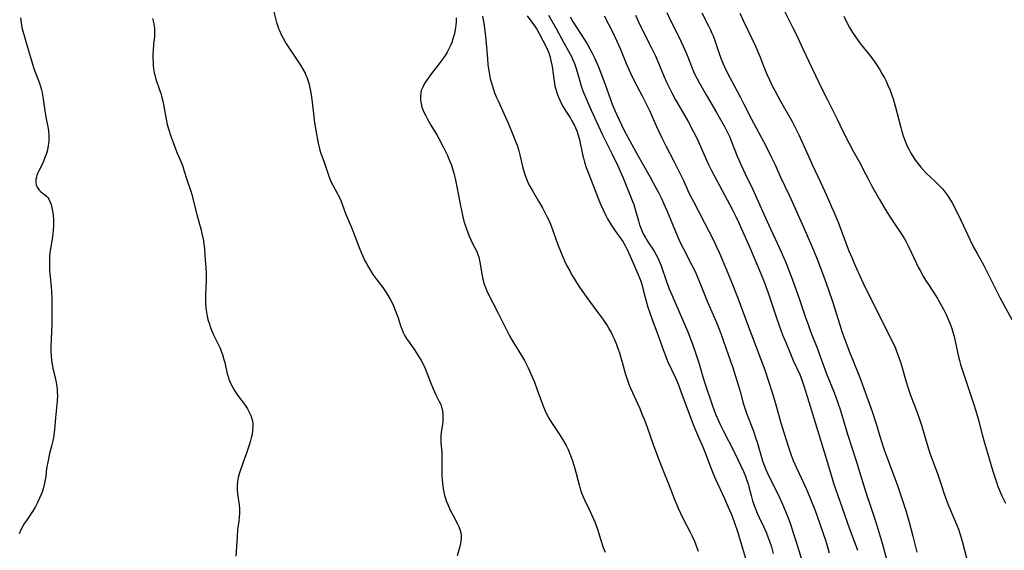
# Model space of a CAD drawing. Units: inches. Extents: x 2028622 to 2034086, y 215902 to 221326.
# Drawn here: x 2030817 to 2031012, y 217768 to 217873 of the extents above; entities that cross this region are included whole.
import ezdxf

# ---------------------------------------------------------------- set-up
doc = ezdxf.new("R2010")
doc.units = ezdxf.units.IN
doc.header["$MEASUREMENT"] = 0
doc.layers.add('c_24_T13S_R17E', color=28, linetype='Continuous')

msp = doc.modelspace()

# ---------------------------------------------------------------- linework, layer by layer
at = {"layer": 'c_24_T13S_R17E'}
for points in [[(2030968.47, 217875.22, 902), (2030970.53, 217871.11, 902), (2030971.09, 217869.97, 902), (2030972.42, 217867.13, 902), (2030976.22, 217859.18, 902), (2030977.29, 217857.02, 902), (2030979.24, 217853.19, 902), (2030980.29, 217850.98, 902), (2030981.5, 217848.53, 902), (2030982.31, 217846.99, 902), (2030983.36, 217845.17, 902), (2030983.97, 217844.07, 902), (2030984.4, 217843.24, 902), (2030985.42, 217841.23, 902), (2030986.02, 217840.09, 902), (2030986.79, 217838.71, 902), (2030987.58, 217837.33, 902), (2030988.51, 217835.75, 902), (2030989.13, 217834.74, 902), (2030989.86, 217833.6, 902), (2030992.2, 217830.06, 902), (2030992.53, 217829.51, 902), (2030992.85, 217828.95, 902), (2030993.27, 217828.12, 902), (2030994.5, 217825.48, 902), (2030995.27, 217823.94, 902), (2030995.63, 217823.25, 902), (2030996.33, 217822, 902), (2030996.72, 217821.36, 902), (2030997.4, 217820.27, 902), (2030999.05, 217817.74, 902), (2030999.75, 217816.55, 902), (2031000.32, 217815.48, 902), (2031000.77, 217814.57, 902), (2031001.26, 217813.47, 902), (2031001.52, 217812.83, 902), (2031001.89, 217811.81, 902), (2031002.11, 217811.08, 902), (2031002.35, 217810.19, 902), (2031003.24, 217806.21, 902), (2031003.42, 217805.5, 902), (2031003.65, 217804.65, 902), (2031004.2, 217802.91, 902), (2031006.28, 217796.77, 902), (2031006.6, 217795.74, 902), (2031007.11, 217793.93, 902), (2031007.89, 217790.81, 902), (2031008.21, 217789.63, 902), (2031010.02, 217783.62, 902), (2031010.47, 217782.2, 902), (2031010.8, 217781.23, 902), (2031011.04, 217780.59, 902), (2031011.3, 217779.95, 902), (2031011.82, 217778.73, 902), (2031012.53, 217777.27, 902)], [(2030817.64, 217873.21, 928), (2030817.76, 217872.25, 928), (2030817.94, 217871.31, 928), (2030818.11, 217870.59, 928), (2030818.3, 217869.94, 928), (2030818.85, 217868.09, 928), (2030820.07, 217863.86, 928), (2030820.28, 217863.19, 928), (2030820.58, 217862.33, 928), (2030821.38, 217860.28, 928), (2030821.6, 217859.64, 928), (2030821.79, 217858.99, 928), (2030821.92, 217858.45, 928), (2030822.03, 217857.91, 928), (2030822.16, 217857.17, 928), (2030822.52, 217854.39, 928), (2030822.7, 217853.29, 928), (2030823.1, 217851.34, 928), (2030823.18, 217850.87, 928), (2030823.27, 217850.01, 928), (2030823.28, 217849.56, 928), (2030823.24, 217848.77, 928), (2030823.14, 217847.99, 928), (2030822.97, 217847.13, 928), (2030822.78, 217846.43, 928), (2030822.55, 217845.74, 928), (2030822.28, 217845.07, 928), (2030821.97, 217844.39, 928), (2030821.24, 217842.95, 928), (2030821.06, 217842.56, 928), (2030820.9, 217842.13, 928), (2030820.78, 217841.7, 928), (2030820.7, 217841.24, 928), (2030820.69, 217840.74, 928), (2030820.77, 217840.22, 928), (2030820.94, 217839.74, 928), (2030821.18, 217839.32, 928), (2030821.38, 217839.09, 928), (2030821.7, 217838.81, 928), (2030822.41, 217838.28, 928), (2030822.78, 217837.95, 928), (2030823.02, 217837.67, 928), (2030823.25, 217837.34, 928), (2030823.47, 217836.9, 928), (2030823.68, 217836.3, 928), (2030823.85, 217835.65, 928), (2030823.97, 217835.02, 928), (2030824.08, 217834.29, 928), (2030824.17, 217833.22, 928), (2030824.19, 217832.72, 928), (2030824.19, 217832.22, 928), (2030824.13, 217831.2, 928), (2030823.95, 217829.85, 928), (2030823.53, 217827.22, 928), (2030823.41, 217826.18, 928), (2030823.35, 217824.99, 928), (2030823.36, 217824.25, 928), (2030823.4, 217823.23, 928), (2030823.45, 217822.58, 928), (2030823.69, 217820.15, 928), (2030823.76, 217819.04, 928), (2030823.82, 217817.72, 928), (2030823.84, 217816.63, 928), (2030823.85, 217814.16, 928), (2030823.84, 217812.7, 928), (2030823.8, 217811.18, 928), (2030823.66, 217808.17, 928), (2030823.65, 217807.25, 928), (2030823.69, 217806.34, 928), (2030823.78, 217805.44, 928), (2030823.88, 217804.77, 928), (2030824.07, 217803.89, 928), (2030824.48, 217802.12, 928), (2030824.75, 217800.77, 928), (2030824.88, 217799.76, 928), (2030824.92, 217799.14, 928), (2030824.94, 217798.53, 928), (2030824.89, 217797.44, 928), (2030824.56, 217794.12, 928), (2030824.35, 217791.75, 928), (2030824.24, 217790.75, 928), (2030824.16, 217790.26, 928), (2030823.98, 217789.33, 928), (2030823.79, 217788.55, 928), (2030823.39, 217787.08, 928), (2030823.09, 217785.72, 928), (2030822.82, 217784.13, 928), (2030822.63, 217782.61, 928), (2030822.52, 217781.88, 928), (2030822.4, 217781.19, 928), (2030822.18, 217780.33, 928), (2030821.9, 217779.45, 928), (2030821.67, 217778.84, 928), (2030821.42, 217778.25, 928), (2030821.03, 217777.41, 928), (2030820.61, 217776.62, 928), (2030820.14, 217775.84, 928), (2030818.8, 217773.84, 928), (2030818.44, 217773.28, 928), (2030818.1, 217772.7, 928), (2030817.71, 217771.97, 928), (2030817.37, 217771.22, 928)], [(2030843.78, 217873.07, 926), (2030843.9, 217872.6, 926), (2030844.03, 217872.06, 926), (2030844.12, 217871.51, 926), (2030844.16, 217871.12, 926), (2030844.18, 217870.65, 926), (2030844.17, 217870.07, 926), (2030844.13, 217869.48, 926), (2030843.99, 217868.07, 926), (2030843.89, 217866.72, 926), (2030843.85, 217865.98, 926), (2030843.84, 217865.18, 926), (2030843.86, 217864.4, 926), (2030843.9, 217863.77, 926), (2030843.97, 217863.15, 926), (2030844.11, 217862.32, 926), (2030844.26, 217861.67, 926), (2030844.42, 217861.1, 926), (2030845.16, 217859.02, 926), (2030845.39, 217858.33, 926), (2030845.64, 217857.46, 926), (2030845.81, 217856.78, 926), (2030845.95, 217856.1, 926), (2030846.45, 217853.22, 926), (2030846.69, 217852.16, 926), (2030846.95, 217851.28, 926), (2030847.42, 217849.84, 926), (2030848.13, 217847.86, 926), (2030848.66, 217846.5, 926), (2030849.41, 217844.7, 926), (2030849.67, 217844.03, 926), (2030850.04, 217842.93, 926), (2030850.57, 217841.25, 926), (2030851.28, 217839.13, 926), (2030851.58, 217838.1, 926), (2030851.76, 217837.42, 926), (2030852.57, 217834.05, 926), (2030853.3, 217831.48, 926), (2030853.53, 217830.61, 926), (2030853.73, 217829.73, 926), (2030853.84, 217829.11, 926), (2030853.93, 217828.42, 926), (2030854.02, 217827.67, 926), (2030854.13, 217826.27, 926), (2030854.36, 217822.94, 926), (2030854.38, 217822.44, 926), (2030854.37, 217821.27, 926), (2030854.25, 217818.47, 926), (2030854.23, 217817.7, 926), (2030854.26, 217816.69, 926), (2030854.33, 217815.85, 926), (2030854.45, 217815.02, 926), (2030854.6, 217814.23, 926), (2030854.74, 217813.6, 926), (2030855.02, 217812.63, 926), (2030855.25, 217811.97, 926), (2030855.5, 217811.32, 926), (2030855.84, 217810.53, 926), (2030856.76, 217808.68, 926), (2030857.12, 217807.91, 926), (2030857.37, 217807.3, 926), (2030857.59, 217806.69, 926), (2030857.89, 217805.7, 926), (2030858.04, 217805.09, 926), (2030858.56, 217802.81, 926), (2030858.7, 217802.29, 926), (2030858.85, 217801.81, 926), (2030859.03, 217801.34, 926), (2030859.43, 217800.48, 926), (2030859.98, 217799.51, 926), (2030860.6, 217798.6, 926), (2030862.1, 217796.61, 926), (2030862.54, 217795.94, 926), (2030862.84, 217795.39, 926), (2030863.1, 217794.84, 926), (2030863.26, 217794.41, 926), (2030863.46, 217793.74, 926), (2030863.58, 217793.06, 926), (2030863.61, 217792.37, 926), (2030863.56, 217791.67, 926), (2030863.45, 217790.89, 926), (2030863.3, 217790.16, 926), (2030863.11, 217789.41, 926), (2030862.91, 217788.72, 926), (2030862.45, 217787.34, 926), (2030861.63, 217785.17, 926), (2030861.09, 217783.67, 926), (2030860.9, 217783.08, 926), (2030860.7, 217782.31, 926), (2030860.57, 217781.54, 926), (2030860.51, 217780.81, 926), (2030860.53, 217779.98, 926), (2030860.6, 217779.14, 926), (2030860.88, 217776.94, 926), (2030860.95, 217776.16, 926), (2030860.97, 217775.69, 926), (2030860.97, 217775.22, 926), (2030860.92, 217774.47, 926), (2030860.84, 217773.73, 926), (2030860.61, 217772.05, 926), (2030860.48, 217770.62, 926), (2030860.23, 217766.77, 926)], [(2030867.68, 217874.69, 924), (2030868.32, 217872.29, 924), (2030868.55, 217871.56, 924), (2030868.71, 217871.12, 924), (2030868.86, 217870.73, 924), (2030869.21, 217869.96, 924), (2030869.61, 217869.21, 924), (2030870.16, 217868.24, 924), (2030871.08, 217866.82, 924), (2030873.04, 217863.89, 924), (2030873.53, 217863.09, 924), (2030873.96, 217862.28, 924), (2030874.13, 217861.9, 924), (2030874.29, 217861.52, 924), (2030874.5, 217860.92, 924), (2030874.68, 217860.3, 924), (2030874.83, 217859.67, 924), (2030874.95, 217859.09, 924), (2030875.08, 217858.37, 924), (2030875.27, 217857.08, 924), (2030875.59, 217854.25, 924), (2030875.84, 217852.46, 924), (2030876.08, 217850.93, 924), (2030876.52, 217848.44, 924), (2030876.64, 217847.89, 924), (2030876.78, 217847.35, 924), (2030877.02, 217846.6, 924), (2030877.71, 217844.7, 924), (2030878.55, 217842.11, 924), (2030878.83, 217841.39, 924), (2030879.12, 217840.75, 924), (2030879.44, 217840.12, 924), (2030880.39, 217838.4, 924), (2030880.68, 217837.83, 924), (2030881, 217837.09, 924), (2030881.96, 217834.53, 924), (2030883.14, 217831.77, 924), (2030883.41, 217831.08, 924), (2030884.31, 217828.66, 924), (2030884.77, 217827.49, 924), (2030885.3, 217826.24, 924), (2030885.73, 217825.33, 924), (2030886.1, 217824.62, 924), (2030886.5, 217823.92, 924), (2030886.88, 217823.28, 924), (2030887.38, 217822.5, 924), (2030887.96, 217821.66, 924), (2030889.3, 217819.92, 924), (2030889.99, 217818.92, 924), (2030890.41, 217818.24, 924), (2030890.77, 217817.62, 924), (2030891.11, 217816.98, 924), (2030891.43, 217816.28, 924), (2030891.79, 217815.44, 924), (2030892.11, 217814.59, 924), (2030892.34, 217813.94, 924), (2030892.84, 217812.34, 924), (2030893.13, 217811.56, 924), (2030893.38, 217810.98, 924), (2030893.7, 217810.34, 924), (2030894.07, 217809.72, 924), (2030894.38, 217809.27, 924), (2030895.15, 217808.22, 924), (2030895.6, 217807.55, 924), (2030896.91, 217805.48, 924), (2030897.34, 217804.75, 924), (2030897.47, 217804.49, 924), (2030897.74, 217803.88, 924), (2030898.67, 217801.34, 924), (2030899.28, 217799.88, 924), (2030899.83, 217798.71, 924), (2030900.51, 217797.38, 924), (2030900.79, 217796.74, 924), (2030900.96, 217796.27, 924), (2030901.05, 217795.92, 924), (2030901.14, 217795.47, 924), (2030901.21, 217794.77, 924), (2030901.22, 217794.06, 924), (2030901.18, 217793.35, 924), (2030901.12, 217792.9, 924), (2030900.87, 217791.23, 924), (2030900.81, 217790.71, 924), (2030900.78, 217790.19, 924), (2030900.79, 217789.68, 924), (2030900.82, 217789.16, 924), (2030900.98, 217787.34, 924), (2030901, 217786.91, 924), (2030901.01, 217785.49, 924), (2030900.99, 217784.09, 924), (2030901.01, 217782.6, 924), (2030901.11, 217781.19, 924), (2030901.25, 217780.09, 924), (2030901.38, 217779.42, 924), (2030901.53, 217778.75, 924), (2030901.64, 217778.36, 924), (2030901.86, 217777.74, 924), (2030902.17, 217776.97, 924), (2030902.74, 217775.77, 924), (2030903.23, 217774.8, 924), (2030904.11, 217773.2, 924), (2030904.39, 217772.62, 924), (2030904.66, 217771.86, 924), (2030904.76, 217771.4, 924), (2030904.81, 217770.92, 924), (2030904.82, 217770.29, 924), (2030904.78, 217769.8, 924), (2030904.7, 217769.3, 924), (2030904.56, 217768.69, 924), (2030904.01, 217766.84, 924)], [(2030903.86, 217873.23, 922), (2030903.85, 217872.51, 922), (2030903.79, 217871.8, 922), (2030903.72, 217871.27, 922), (2030903.58, 217870.5, 922), (2030903.44, 217869.89, 922), (2030903.28, 217869.28, 922), (2030902.97, 217868.37, 922), (2030902.71, 217867.74, 922), (2030902.41, 217867.12, 922), (2030902.05, 217866.45, 922), (2030901.65, 217865.79, 922), (2030901.18, 217865.09, 922), (2030900.61, 217864.31, 922), (2030898.97, 217862.19, 922), (2030897.97, 217860.82, 922), (2030897.59, 217860.23, 922), (2030897.22, 217859.55, 922), (2030896.95, 217858.86, 922), (2030896.83, 217858.34, 922), (2030896.76, 217857.66, 922), (2030896.79, 217856.98, 922), (2030896.9, 217856.26, 922), (2030897.08, 217855.59, 922), (2030897.32, 217854.92, 922), (2030897.53, 217854.44, 922), (2030897.76, 217853.96, 922), (2030898.15, 217853.22, 922), (2030898.86, 217852, 922), (2030900, 217850.11, 922), (2030900.43, 217849.36, 922), (2030901.3, 217847.71, 922), (2030902.12, 217846.01, 922), (2030902.68, 217844.71, 922), (2030902.91, 217844.07, 922), (2030903.2, 217843.17, 922), (2030903.39, 217842.52, 922), (2030903.72, 217841.14, 922), (2030903.98, 217839.84, 922), (2030904.62, 217836.39, 922), (2030904.81, 217835.44, 922), (2030905.16, 217833.9, 922), (2030905.39, 217833.02, 922), (2030905.62, 217832.24, 922), (2030905.86, 217831.52, 922), (2030906.14, 217830.77, 922), (2030906.42, 217830.06, 922), (2030906.73, 217829.36, 922), (2030907.01, 217828.77, 922), (2030907.9, 217827, 922), (2030908.13, 217826.45, 922), (2030908.32, 217825.89, 922), (2030908.49, 217825.24, 922), (2030908.61, 217824.58, 922), (2030908.9, 217822.56, 922), (2030909.09, 217821.57, 922), (2030909.24, 217820.98, 922), (2030909.42, 217820.4, 922), (2030909.62, 217819.88, 922), (2030909.84, 217819.36, 922), (2030910.12, 217818.79, 922), (2030912.14, 217814.83, 922), (2030913.93, 217811.26, 922), (2030914.41, 217810.37, 922), (2030914.87, 217809.58, 922), (2030916.75, 217806.48, 922), (2030917.36, 217805.45, 922), (2030917.63, 217804.97, 922), (2030918.12, 217803.99, 922), (2030918.64, 217802.82, 922), (2030919.31, 217801.17, 922), (2030919.87, 217799.7, 922), (2030920.7, 217797.36, 922), (2030921.11, 217796.3, 922), (2030921.44, 217795.54, 922), (2030921.81, 217794.79, 922), (2030922.2, 217794.06, 922), (2030922.69, 217793.23, 922), (2030924.27, 217790.83, 922), (2030924.95, 217789.77, 922), (2030925.58, 217788.65, 922), (2030925.97, 217787.89, 922), (2030926.34, 217787.03, 922), (2030926.6, 217786.36, 922), (2030926.9, 217785.46, 922), (2030927.29, 217784.14, 922), (2030928.16, 217780.92, 922), (2030928.39, 217780.1, 922), (2030928.65, 217779.29, 922), (2030928.95, 217778.5, 922), (2030929.2, 217777.92, 922), (2030930.31, 217775.72, 922), (2030930.65, 217774.99, 922), (2030931.26, 217773.54, 922), (2030931.78, 217772.09, 922), (2030932.45, 217769.96, 922), (2030932.95, 217768.52, 922), (2030933.31, 217767.6, 922)], [(2030909.06, 217873.56, 920), (2030909.31, 217872.19, 920), (2030909.46, 217871.17, 920), (2030909.65, 217869.56, 920), (2030909.78, 217868.17, 920), (2030910.01, 217865.18, 920), (2030910.14, 217863.93, 920), (2030910.23, 217863.18, 920), (2030910.43, 217861.99, 920), (2030910.6, 217861.16, 920), (2030910.8, 217860.36, 920), (2030911.13, 217859.27, 920), (2030911.45, 217858.38, 920), (2030911.82, 217857.49, 920), (2030912.12, 217856.82, 920), (2030913.3, 217854.3, 920), (2030914.21, 217852.27, 920), (2030915.08, 217850.17, 920), (2030915.66, 217848.67, 920), (2030915.89, 217848.02, 920), (2030916.22, 217846.91, 920), (2030916.42, 217846.12, 920), (2030916.97, 217843.8, 920), (2030917.21, 217842.9, 920), (2030917.49, 217842.02, 920), (2030917.73, 217841.37, 920), (2030918.04, 217840.66, 920), (2030918.39, 217839.97, 920), (2030918.86, 217839.14, 920), (2030920.16, 217837, 920), (2030920.92, 217835.69, 920), (2030921.28, 217835.03, 920), (2030921.87, 217833.84, 920), (2030922.15, 217833.22, 920), (2030922.61, 217832.08, 920), (2030923.9, 217828.53, 920), (2030924.61, 217826.73, 920), (2030925.28, 217825.19, 920), (2030925.77, 217824.19, 920), (2030926.3, 217823.18, 920), (2030926.69, 217822.48, 920), (2030927.23, 217821.54, 920), (2030927.64, 217820.88, 920), (2030928.25, 217819.97, 920), (2030929.49, 217818.22, 920), (2030931.69, 217815.25, 920), (2030932.84, 217813.62, 920), (2030933.69, 217812.36, 920), (2030934.11, 217811.68, 920), (2030934.49, 217810.99, 920), (2030934.78, 217810.42, 920), (2030935.07, 217809.77, 920), (2030935.54, 217808.62, 920), (2030935.94, 217807.54, 920), (2030936.14, 217806.96, 920), (2030936.45, 217805.97, 920), (2030936.69, 217805.15, 920), (2030937.36, 217802.68, 920), (2030937.74, 217801.56, 920), (2030938.03, 217800.79, 920), (2030938.35, 217800.03, 920), (2030940.15, 217795.96, 920), (2030940.67, 217794.75, 920), (2030941.01, 217793.87, 920), (2030941.54, 217792.46, 920), (2030942.91, 217788.69, 920), (2030944.03, 217785.7, 920), (2030944.62, 217784.18, 920), (2030945.98, 217780.78, 920), (2030947, 217778.18, 920), (2030947.72, 217776.41, 920), (2030948.22, 217775.26, 920), (2030948.67, 217774.32, 920), (2030950.15, 217771.5, 920), (2030950.48, 217770.85, 920), (2030950.97, 217769.78, 920), (2030951.28, 217769.03, 920), (2030951.72, 217767.76, 920)], [(2030917.88, 217873.65, 918), (2030919.16, 217871.9, 918), (2030919.79, 217870.96, 918), (2030920.34, 217870.02, 918), (2030921.02, 217868.75, 918), (2030921.64, 217867.51, 918), (2030921.96, 217866.79, 918), (2030922.21, 217866.12, 918), (2030922.42, 217865.45, 918), (2030922.53, 217865.03, 918), (2030922.66, 217864.43, 918), (2030922.81, 217863.58, 918), (2030923.21, 217860.7, 918), (2030923.37, 217859.81, 918), (2030923.48, 217859.31, 918), (2030923.75, 217858.4, 918), (2030924.06, 217857.55, 918), (2030924.33, 217856.94, 918), (2030924.62, 217856.34, 918), (2030925.01, 217855.65, 918), (2030925.53, 217854.79, 918), (2030926.43, 217853.4, 918), (2030926.75, 217852.88, 918), (2030927.17, 217852.1, 918), (2030927.44, 217851.51, 918), (2030927.69, 217850.91, 918), (2030927.98, 217850.05, 918), (2030928.24, 217849.08, 918), (2030928.85, 217846.22, 918), (2030929.03, 217845.47, 918), (2030929.22, 217844.72, 918), (2030929.57, 217843.63, 918), (2030929.94, 217842.62, 918), (2030931.02, 217839.92, 918), (2030932.2, 217836.86, 918), (2030932.5, 217836.13, 918), (2030932.9, 217835.25, 918), (2030933.46, 217834.14, 918), (2030933.8, 217833.51, 918), (2030934.53, 217832.28, 918), (2030935.31, 217831.09, 918), (2030936.8, 217829, 918), (2030937.34, 217828.1, 918), (2030937.69, 217827.42, 918), (2030938.3, 217826.12, 918), (2030939.81, 217822.63, 918), (2030940.14, 217821.79, 918), (2030940.37, 217821.18, 918), (2030940.57, 217820.55, 918), (2030940.87, 217819.47, 918), (2030941.44, 217817.21, 918), (2030941.79, 217816.03, 918), (2030942.16, 217814.87, 918), (2030942.69, 217813.41, 918), (2030943.55, 217811.11, 918), (2030944.59, 217808.17, 918), (2030945.16, 217806.62, 918), (2030945.68, 217805.32, 918), (2030947.21, 217802.07, 918), (2030947.81, 217800.65, 918), (2030948.39, 217799.14, 918), (2030950.88, 217792.52, 918), (2030951.59, 217790.78, 918), (2030952.64, 217788.39, 918), (2030953.2, 217787.05, 918), (2030954.23, 217784.23, 918), (2030954.63, 217783.24, 918), (2030955.18, 217781.98, 918), (2030956.93, 217778.17, 918), (2030957.68, 217776.48, 918), (2030958.29, 217775.04, 918), (2030958.83, 217773.6, 918), (2030959.56, 217771.44, 918), (2030960.04, 217769.87, 918), (2030961.47, 217765.07, 918)], [(2030922.14, 217873.77, 916), (2030923.64, 217871.09, 916), (2030925.14, 217868.26, 916), (2030926.31, 217866.16, 916), (2030926.64, 217865.55, 916), (2030926.95, 217864.92, 916), (2030927.24, 217864.21, 916), (2030927.54, 217863.38, 916), (2030927.81, 217862.53, 916), (2030928.43, 217860.27, 916), (2030928.66, 217859.51, 916), (2030929.04, 217858.47, 916), (2030929.29, 217857.86, 916), (2030930.24, 217855.69, 916), (2030932.76, 217850.22, 916), (2030933.34, 217849.04, 916), (2030934.66, 217846.43, 916), (2030935.79, 217844.09, 916), (2030936.82, 217841.71, 916), (2030938.3, 217838.13, 916), (2030938.56, 217837.45, 916), (2030938.97, 217836.31, 916), (2030939.34, 217835.11, 916), (2030939.89, 217833.06, 916), (2030940.12, 217832.31, 916), (2030940.3, 217831.83, 916), (2030940.57, 217831.16, 916), (2030940.87, 217830.51, 916), (2030941.23, 217829.83, 916), (2030941.48, 217829.41, 916), (2030941.89, 217828.76, 916), (2030943.01, 217827.08, 916), (2030943.42, 217826.38, 916), (2030943.67, 217825.9, 916), (2030943.88, 217825.46, 916), (2030944.06, 217825.01, 916), (2030944.38, 217824.18, 916), (2030945.5, 217820.88, 916), (2030945.99, 217819.62, 916), (2030946.49, 217818.43, 916), (2030949.03, 217812.66, 916), (2030949.67, 217811.13, 916), (2030950.41, 217809.22, 916), (2030951, 217807.57, 916), (2030951.61, 217805.77, 916), (2030951.91, 217804.82, 916), (2030952.64, 217802.22, 916), (2030953.1, 217800.79, 916), (2030954.49, 217796.73, 916), (2030954.9, 217795.59, 916), (2030955.24, 217794.72, 916), (2030955.79, 217793.43, 916), (2030956.21, 217792.54, 916), (2030956.74, 217791.47, 916), (2030958.76, 217787.56, 916), (2030959.51, 217786.03, 916), (2030960.67, 217783.5, 916), (2030961.12, 217782.43, 916), (2030961.3, 217781.95, 916), (2030961.6, 217781.06, 916), (2030961.77, 217780.46, 916), (2030962.21, 217778.76, 916), (2030962.5, 217777.75, 916), (2030962.93, 217776.49, 916), (2030963.4, 217775.3, 916), (2030963.79, 217774.43, 916), (2030964.7, 217772.53, 916), (2030965.15, 217771.51, 916), (2030965.58, 217770.44, 916), (2030965.82, 217769.78, 916), (2030966.2, 217768.64, 916), (2030966.59, 217767.32, 916)], [(2030926.38, 217873.45, 914), (2030926.88, 217872.59, 914), (2030927.69, 217871.26, 914), (2030929.18, 217868.98, 914), (2030929.73, 217868.07, 914), (2030930.27, 217867.12, 914), (2030930.59, 217866.52, 914), (2030931.19, 217865.3, 914), (2030931.93, 217863.66, 914), (2030932.56, 217862.13, 914), (2030933.26, 217860.25, 914), (2030934.36, 217857.1, 914), (2030934.71, 217856.19, 914), (2030935.24, 217854.91, 914), (2030936.02, 217853.19, 914), (2030937.09, 217850.95, 914), (2030937.84, 217849.52, 914), (2030940.03, 217845.52, 914), (2030942.14, 217841.84, 914), (2030942.84, 217840.58, 914), (2030943.86, 217838.69, 914), (2030944.52, 217837.37, 914), (2030944.88, 217836.61, 914), (2030945.54, 217835.12, 914), (2030947.55, 217830.22, 914), (2030947.97, 217829.26, 914), (2030948.49, 217828.16, 914), (2030948.81, 217827.53, 914), (2030950.5, 217824.34, 914), (2030951.12, 217823.07, 914), (2030951.47, 217822.27, 914), (2030952.07, 217820.86, 914), (2030953.5, 217817.22, 914), (2030955.33, 217812.99, 914), (2030955.86, 217811.67, 914), (2030956.26, 217810.59, 914), (2030958.13, 217805.37, 914), (2030958.56, 217804.1, 914), (2030958.99, 217802.77, 914), (2030959.68, 217800.48, 914), (2030960.07, 217799.13, 914), (2030960.59, 217797.2, 914), (2030960.87, 217796.27, 914), (2030961.29, 217795.05, 914), (2030962.65, 217791.5, 914), (2030963.16, 217790.07, 914), (2030963.39, 217789.33, 914), (2030964.3, 217786.12, 914), (2030964.51, 217785.43, 914), (2030964.75, 217784.76, 914), (2030965.09, 217783.91, 914), (2030965.42, 217783.18, 914), (2030967.72, 217778.52, 914), (2030968.41, 217777.04, 914), (2030968.95, 217775.8, 914), (2030969.53, 217774.33, 914), (2030970.03, 217772.94, 914), (2030970.61, 217771.23, 914), (2030971.06, 217769.82, 914), (2030973.02, 217763.45, 914)], [(2030933.1, 217873.63, 912), (2030934.77, 217870.43, 912), (2030935.66, 217868.64, 912), (2030936.31, 217867.17, 912), (2030937.5, 217864.2, 912), (2030937.8, 217863.49, 912), (2030938.34, 217862.27, 912), (2030939.08, 217860.79, 912), (2030940.73, 217857.67, 912), (2030941.53, 217856.08, 912), (2030942.09, 217854.88, 912), (2030943.48, 217851.76, 912), (2030944.55, 217849.48, 912), (2030945.32, 217847.93, 912), (2030946.97, 217844.75, 912), (2030948.29, 217842.14, 912), (2030948.8, 217841.08, 912), (2030949.71, 217839.07, 912), (2030950.1, 217838.25, 912), (2030950.86, 217836.75, 912), (2030952.96, 217832.72, 912), (2030954.79, 217829.13, 912), (2030955.36, 217827.93, 912), (2030955.93, 217826.69, 912), (2030956.47, 217825.47, 912), (2030957.14, 217823.88, 912), (2030957.97, 217821.85, 912), (2030959.63, 217817.67, 912), (2030961.26, 217813.16, 912), (2030964.07, 217805.89, 912), (2030964.89, 217803.63, 912), (2030965.65, 217801.41, 912), (2030966.39, 217799.14, 912), (2030967.05, 217796.95, 912), (2030967.96, 217793.64, 912), (2030968.36, 217792.28, 912), (2030969.52, 217788.55, 912), (2030970.13, 217786.78, 912), (2030970.53, 217785.73, 912), (2030971.17, 217784.23, 912), (2030973.09, 217780.14, 912), (2030973.77, 217778.58, 912), (2030974.17, 217777.62, 912), (2030974.86, 217775.79, 912), (2030975.74, 217773.36, 912), (2030976.39, 217771.46, 912), (2030976.96, 217769.72, 912), (2030977.67, 217767.42, 912)], [(2030939.3, 217873.74, 910), (2030939.83, 217872.58, 910), (2030940.82, 217870.52, 910), (2030942.48, 217867.3, 910), (2030943.2, 217865.82, 910), (2030943.73, 217864.61, 910), (2030944.99, 217861.58, 910), (2030945.48, 217860.49, 910), (2030946.1, 217859.22, 910), (2030946.5, 217858.43, 910), (2030947.27, 217856.99, 910), (2030949.73, 217852.74, 910), (2030950.83, 217850.7, 910), (2030951.14, 217850.09, 910), (2030951.8, 217848.7, 910), (2030953.39, 217845.1, 910), (2030953.78, 217844.24, 910), (2030954.35, 217843.05, 910), (2030955.46, 217840.9, 910), (2030957.91, 217836.41, 910), (2030958.58, 217835.12, 910), (2030959.16, 217833.96, 910), (2030959.76, 217832.71, 910), (2030960.23, 217831.67, 910), (2030961.85, 217827.92, 910), (2030964.04, 217822.79, 910), (2030964.9, 217820.72, 910), (2030965.14, 217820.09, 910), (2030965.58, 217818.87, 910), (2030967.21, 217813.9, 910), (2030967.74, 217812.42, 910), (2030968.44, 217810.55, 910), (2030969.1, 217808.87, 910), (2030969.97, 217806.76, 910), (2030970.55, 217805.45, 910), (2030971.82, 217802.68, 910), (2030972.09, 217802.01, 910), (2030972.37, 217801.27, 910), (2030972.63, 217800.49, 910), (2030973.63, 217797.3, 910), (2030974.84, 217793.19, 910), (2030976.65, 217787.43, 910), (2030978.08, 217782.61, 910), (2030978.51, 217781.24, 910), (2030979.77, 217777.69, 910), (2030981.65, 217772.2, 910), (2030982.17, 217770.77, 910), (2030983.24, 217767.94, 910)], [(2030945.52, 217874.25, 908), (2030946.18, 217872.82, 908), (2030947.8, 217869.59, 908), (2030948.76, 217867.6, 908), (2030949.27, 217866.44, 908), (2030949.66, 217865.52, 908), (2030950.56, 217863.25, 908), (2030950.96, 217862.3, 908), (2030951.52, 217861.15, 908), (2030951.97, 217860.32, 908), (2030953.29, 217858.01, 908), (2030955.37, 217854.48, 908), (2030956.14, 217853.15, 908), (2030956.93, 217851.73, 908), (2030957.52, 217850.58, 908), (2030957.9, 217849.79, 908), (2030958.27, 217848.91, 908), (2030959.47, 217845.89, 908), (2030960.17, 217844.24, 908), (2030961.01, 217842.41, 908), (2030962.52, 217839.31, 908), (2030963.07, 217838.13, 908), (2030965.34, 217833.07, 908), (2030968.15, 217826.94, 908), (2030969.06, 217824.83, 908), (2030969.74, 217823.15, 908), (2030970.39, 217821.43, 908), (2030971.12, 217819.41, 908), (2030971.7, 217817.72, 908), (2030972.88, 217814.19, 908), (2030973.52, 217812.37, 908), (2030973.95, 217811.21, 908), (2030975.17, 217808.12, 908), (2030977.14, 217802.82, 908), (2030978.64, 217799.12, 908), (2030979.31, 217797.3, 908), (2030979.87, 217795.59, 908), (2030981.26, 217790.93, 908), (2030983, 217785.61, 908), (2030983.93, 217782.62, 908), (2030985.17, 217778.56, 908), (2030985.53, 217777.44, 908), (2030986.82, 217773.68, 908), (2030987.55, 217771.36, 908), (2030988.11, 217769.38, 908), (2030988.96, 217766.22, 908)], [(2030952.43, 217874.24, 906), (2030953.79, 217871.65, 906), (2030954.1, 217871.01, 906), (2030954.39, 217870.35, 906), (2030954.67, 217869.66, 906), (2030954.93, 217868.96, 906), (2030955.81, 217866.36, 906), (2030956.21, 217865.25, 906), (2030956.6, 217864.25, 906), (2030956.91, 217863.55, 906), (2030957.54, 217862.26, 906), (2030958.91, 217859.71, 906), (2030959.96, 217857.73, 906), (2030960.79, 217856.13, 906), (2030962.26, 217853.22, 906), (2030965.09, 217847.89, 906), (2030966.11, 217845.86, 906), (2030966.93, 217844.14, 906), (2030968.03, 217841.72, 906), (2030969.7, 217838.15, 906), (2030970.36, 217836.7, 906), (2030973.07, 217830.62, 906), (2030974.51, 217827.28, 906), (2030975.39, 217825.15, 906), (2030976.73, 217821.66, 906), (2030977.53, 217819.43, 906), (2030978.29, 217817.15, 906), (2030979.73, 217812.5, 906), (2030980.16, 217811.21, 906), (2030980.54, 217810.13, 906), (2030981.6, 217807.35, 906), (2030983.31, 217803.13, 906), (2030983.7, 217802.12, 906), (2030986.13, 217795.39, 906), (2030986.9, 217793.12, 906), (2030987.95, 217789.64, 906), (2030988.53, 217787.83, 906), (2030988.9, 217786.77, 906), (2030989.48, 217785.17, 906), (2030990.59, 217782.32, 906), (2030991.1, 217780.95, 906), (2030991.88, 217778.61, 906), (2030992.8, 217775.78, 906), (2030993.44, 217773.53, 906), (2030994.17, 217770.74, 906), (2030994.96, 217767.59, 906)], [(2030959.97, 217874.12, 904), (2030960.72, 217872.57, 904), (2030962.35, 217869.11, 904), (2030963.04, 217867.6, 904), (2030963.96, 217865.43, 904), (2030964.69, 217863.57, 904), (2030965.24, 217862.23, 904), (2030965.81, 217860.96, 904), (2030966.31, 217859.94, 904), (2030966.97, 217858.7, 904), (2030968.02, 217856.78, 904), (2030970.3, 217852.74, 904), (2030971.2, 217851.02, 904), (2030971.64, 217850.1, 904), (2030973.52, 217845.85, 904), (2030974.28, 217844.21, 904), (2030975.95, 217840.74, 904), (2030977.12, 217838.16, 904), (2030978.13, 217835.86, 904), (2030978.7, 217834.51, 904), (2030979.39, 217832.8, 904), (2030981, 217828.57, 904), (2030981.55, 217827.16, 904), (2030982.11, 217825.81, 904), (2030982.74, 217824.41, 904), (2030984, 217821.61, 904), (2030984.92, 217819.64, 904), (2030989.92, 217809.71, 904), (2030990.39, 217808.71, 904), (2030990.67, 217808.08, 904), (2030991.04, 217807.14, 904), (2030991.44, 217806.04, 904), (2030991.74, 217805.12, 904), (2030992.13, 217803.83, 904), (2030992.8, 217801.47, 904), (2030993.26, 217799.97, 904), (2030993.81, 217798.44, 904), (2030994.98, 217795.42, 904), (2030995.59, 217793.68, 904), (2030995.95, 217792.5, 904), (2030996.82, 217789.51, 904), (2030997.29, 217788.02, 904), (2030997.58, 217787.16, 904), (2030999.11, 217782.95, 904), (2030999.72, 217781.13, 904), (2031000.38, 217779.08, 904), (2031000.7, 217778.17, 904), (2031001.22, 217776.83, 904), (2031002.39, 217774.18, 904), (2031002.91, 217772.94, 904), (2031003.21, 217772.13, 904), (2031003.51, 217771.24, 904), (2031003.95, 217769.77, 904), (2031004.86, 217766.21, 904)], [(2030980.52, 217873.56, 900), (2030981.36, 217871.92, 900), (2030981.69, 217871.31, 900), (2030982.26, 217870.36, 900), (2030982.85, 217869.44, 900), (2030983.62, 217868.36, 900), (2030984.04, 217867.82, 900), (2030985.81, 217865.62, 900), (2030986.66, 217864.47, 900), (2030987.07, 217863.87, 900), (2030987.59, 217863.06, 900), (2030988.09, 217862.23, 900), (2030988.58, 217861.34, 900), (2030988.9, 217860.71, 900), (2030989.2, 217860.07, 900), (2030989.63, 217859.06, 900), (2030990.05, 217857.91, 900), (2030990.28, 217857.18, 900), (2030990.75, 217855.55, 900), (2030991.82, 217851.54, 900), (2030992.05, 217850.73, 900), (2030992.37, 217849.72, 900), (2030992.83, 217848.49, 900), (2030993.09, 217847.88, 900), (2030993.37, 217847.27, 900), (2030993.8, 217846.45, 900), (2030994.23, 217845.74, 900), (2030994.7, 217845.05, 900), (2030995.24, 217844.34, 900), (2030995.77, 217843.7, 900), (2030996.32, 217843.09, 900), (2030996.93, 217842.46, 900), (2030997.55, 217841.85, 900), (2030998.83, 217840.65, 900), (2030999.37, 217840.12, 900), (2031000.1, 217839.33, 900), (2031000.72, 217838.55, 900), (2031001.11, 217838, 900), (2031001.52, 217837.39, 900), (2031001.9, 217836.75, 900), (2031002.49, 217835.67, 900), (2031003.71, 217833.23, 900), (2031004.24, 217832.12, 900), (2031005.52, 217829.28, 900), (2031006.21, 217827.89, 900), (2031006.89, 217826.62, 900), (2031008.22, 217824.24, 900), (2031008.83, 217823.1, 900), (2031011.43, 217817.95, 900), (2031013.75, 217813.59, 900)]]:
    msp.add_polyline3d(points, dxfattribs=at)

doc.saveas('drawing.dxf')
